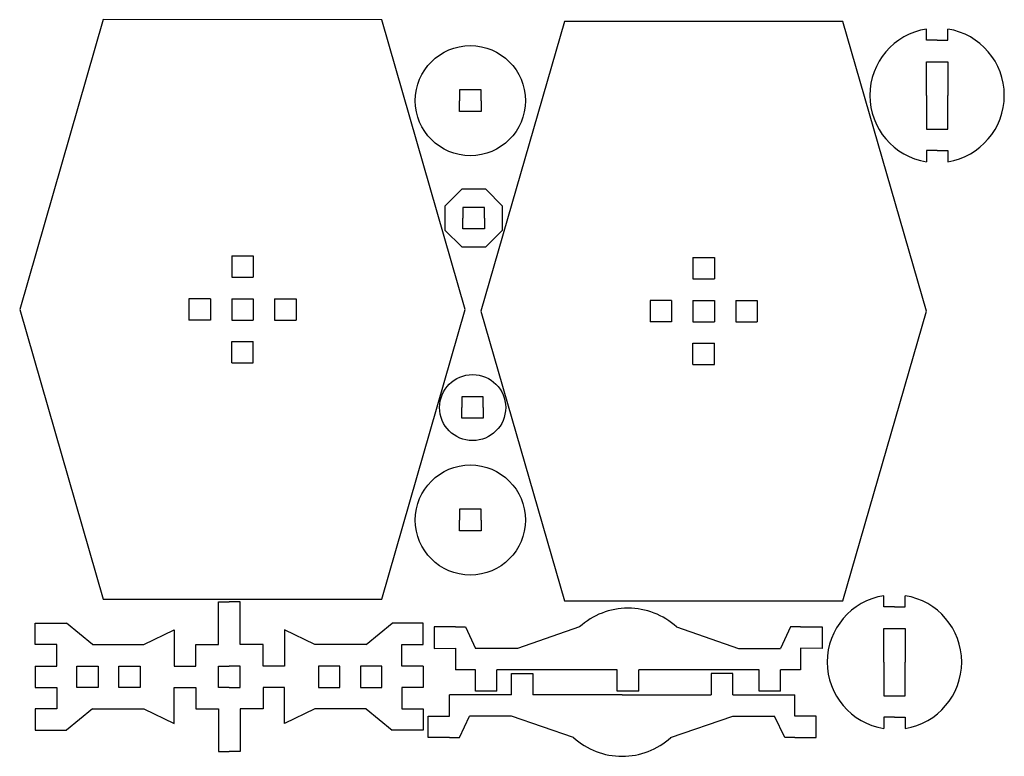
# Model space of a CAD drawing. Extents: x -341 to -193, y 373 to 483.
import ezdxf

# ---------------------------------------------------------------- set-up
doc = ezdxf.new("R2010")
doc.units = 0
doc.layers.get('0').update_dxf_attribs({"linetype": 'CONTINUOUS'})

msp = doc.modelspace()

# ---------------------------------------------------------------- linework, layer by layer
for p, q in [((-205.14, 480.19), (-205.14, 481.88)), ((-201.94, 480.19), (-201.94, 481.88)), ((-203.54, 480.19), (-205.14, 480.19)), ((-203.54, 480.19), (-201.94, 480.19)), ((-205.14, 471.96), (-205.14, 476.99)), ((-205.14, 476.99), (-201.94, 476.99)), ((-201.94, 476.99), (-201.94, 471.96)), ((-271.71, 472.77), (-274.91, 472.77)), ((-274.91, 472.77), (-274.91, 471.17)), ((-271.71, 471.17), (-271.71, 472.77)), ((-274.91, 469.57), (-274.91, 471.17)), ((-271.71, 471.17), (-271.71, 469.57)), ((-205.14, 471.96), (-205.14, 466.93)), ((-201.94, 466.93), (-201.94, 471.96)), ((-271.71, 469.57), (-274.91, 469.57)), ((-205.14, 466.93), (-201.94, 466.93)), ((-203.54, 463.73), (-205.14, 463.73)), ((-205.14, 463.73), (-205.14, 462.03)), ((-203.54, 463.73), (-201.94, 463.73)), ((-201.94, 463.73), (-201.94, 462.03)), ((-271.21, 455.22), (-274.41, 455.22)), ((-274.41, 455.22), (-274.41, 453.62)), ((-271.21, 453.62), (-271.21, 455.22)), ((-274.41, 452.02), (-274.41, 453.62)), ((-271.21, 453.62), (-271.21, 452.02)), ((-271.21, 452.02), (-274.41, 452.02)), ((-308.97, 447.97), (-305.77, 447.97)), ((-308.97, 447.97), (-308.97, 444.77)), ((-305.77, 447.97), (-305.77, 444.77)), ((-240.03, 447.72), (-236.83, 447.72)), ((-240.03, 447.72), (-240.03, 444.52)), ((-236.83, 447.72), (-236.83, 444.52)), ((-308.97, 444.77), (-305.77, 444.77)), ((-240.03, 444.52), (-236.83, 444.52)), ((-312.17, 441.57), (-315.37, 441.57)), ((-315.37, 441.57), (-315.37, 438.37)), ((-312.17, 441.57), (-312.17, 438.37)), ((-308.97, 441.57), (-305.77, 441.57)), ((-308.97, 441.57), (-308.97, 438.37)), ((-305.77, 441.57), (-305.77, 438.37)), ((-302.57, 441.57), (-302.57, 438.37)), ((-302.57, 441.57), (-299.37, 441.57)), ((-299.37, 441.57), (-299.37, 438.37)), ((-243.23, 441.32), (-246.43, 441.32)), ((-246.43, 441.32), (-246.43, 438.12)), ((-243.23, 441.32), (-243.23, 438.12)), ((-240.03, 441.32), (-236.83, 441.32)), ((-240.03, 441.32), (-240.03, 438.12)), ((-236.83, 441.32), (-236.83, 438.12)), ((-233.63, 441.32), (-233.63, 438.12)), ((-233.63, 441.32), (-230.43, 441.32)), ((-230.43, 441.32), (-230.43, 438.12)), ((-312.17, 438.37), (-315.37, 438.37)), ((-308.97, 438.37), (-305.77, 438.37)), ((-302.57, 438.37), (-299.37, 438.37)), ((-243.23, 438.12), (-246.43, 438.12)), ((-240.03, 438.12), (-236.83, 438.12)), ((-233.63, 438.12), (-230.43, 438.12)), ((-308.97, 435.17), (-305.77, 435.17)), ((-308.97, 431.97), (-308.97, 435.17)), ((-305.77, 431.97), (-305.77, 435.17)), ((-240.03, 434.92), (-236.83, 434.92)), ((-240.03, 431.72), (-240.03, 434.92)), ((-236.83, 431.72), (-236.83, 434.92)), ((-308.97, 431.97), (-305.77, 431.97)), ((-240.03, 431.72), (-236.83, 431.72)), ((-271.37, 426.89), (-274.57, 426.89)), ((-274.57, 426.89), (-274.57, 425.29)), ((-271.37, 425.29), (-271.37, 426.89)), ((-274.57, 423.69), (-274.57, 425.29)), ((-271.37, 425.29), (-271.37, 423.69)), ((-271.37, 423.69), (-274.57, 423.69)), ((-271.71, 410.08), (-274.91, 410.08)), ((-274.91, 410.08), (-274.91, 408.48)), ((-271.71, 408.48), (-271.71, 410.08)), ((-274.91, 406.88), (-274.91, 408.48)), ((-271.71, 408.48), (-271.71, 406.88)), ((-271.71, 406.88), (-274.91, 406.88)), ((-310.94, 389.86), (-310.94, 396.26)), ((-310.94, 396.26), (-309.34, 396.26)), ((-307.74, 396.26), (-309.34, 396.26)), ((-307.74, 389.86), (-307.74, 396.26)), ((-211.51, 395.48), (-211.51, 397.17)), ((-208.31, 395.48), (-208.31, 397.17)), ((-209.91, 395.48), (-211.51, 395.48)), ((-209.91, 395.48), (-208.31, 395.48)), ((-338.34, 389.86), (-338.34, 393.06)), ((-338.34, 393.06), (-333.69, 393.06)), ((-329.77, 389.86), (-333.69, 393.06)), ((-288.9, 389.86), (-284.99, 393.06)), ((-280.34, 393.06), (-284.99, 393.06)), ((-280.34, 389.86), (-280.34, 393.06)), ((-322.12, 389.86), (-317.57, 392.05)), ((-317.57, 392.05), (-317.57, 386.66)), ((-296.55, 389.86), (-301.1, 392.05)), ((-301.1, 392.05), (-301.1, 386.66)), ((-275.54, 392.5), (-278.74, 392.5)), ((-278.74, 392.5), (-278.74, 389.3)), ((-275.54, 392.5), (-274.04, 392.5)), ((-274.04, 392.5), (-272.54, 389.3)), ((-257, 392.5), (-266.27, 389.3)), ((-242.49, 392.5), (-233.21, 389.3)), ((-225.44, 392.5), (-226.94, 389.3)), ((-223.94, 392.5), (-225.44, 392.5)), ((-223.94, 392.5), (-220.74, 392.5)), ((-220.74, 392.5), (-220.74, 389.3)), ((-211.51, 387.25), (-211.51, 392.28)), ((-211.51, 392.28), (-208.31, 392.28)), ((-208.31, 392.28), (-208.31, 387.25)), ((-335.14, 389.86), (-338.34, 389.86)), ((-335.14, 386.66), (-335.14, 389.86)), ((-329.77, 389.86), (-322.12, 389.86)), ((-314.37, 386.66), (-314.37, 389.86)), ((-314.37, 389.86), (-310.94, 389.86)), ((-304.3, 389.86), (-307.74, 389.86)), ((-304.3, 386.66), (-304.3, 389.86)), ((-288.9, 389.86), (-296.55, 389.86)), ((-283.54, 386.66), (-283.54, 389.86)), ((-283.54, 389.86), (-280.34, 389.86)), ((-278.74, 389.3), (-275.54, 389.31)), ((-275.54, 389.31), (-275.54, 386.1)), ((-266.27, 389.3), (-272.54, 389.3)), ((-233.21, 389.3), (-226.94, 389.3)), ((-223.94, 389.31), (-223.94, 386.1)), ((-220.74, 389.3), (-223.94, 389.31)), ((-211.51, 387.25), (-211.51, 382.21)), ((-208.31, 382.21), (-208.31, 387.25)), ((-338.34, 386.66), (-335.14, 386.66)), ((-338.34, 386.66), (-338.34, 383.46)), ((-332.14, 383.46), (-332.14, 386.66)), ((-332.14, 386.66), (-328.94, 386.66)), ((-328.94, 386.66), (-328.94, 383.46)), ((-325.86, 383.46), (-325.86, 386.66)), ((-325.86, 386.66), (-322.66, 386.66)), ((-322.66, 386.66), (-322.66, 383.46)), ((-317.57, 386.66), (-314.37, 386.66)), ((-310.94, 383.46), (-310.94, 386.66)), ((-310.94, 386.66), (-309.34, 386.66)), ((-307.74, 386.66), (-309.34, 386.66)), ((-307.74, 383.46), (-307.74, 386.66)), ((-301.1, 386.66), (-304.3, 386.66)), ((-296.01, 386.66), (-296.01, 383.46)), ((-292.81, 386.66), (-296.01, 386.66)), ((-292.81, 383.46), (-292.81, 386.66)), ((-289.74, 386.66), (-289.74, 383.46)), ((-286.54, 386.66), (-289.74, 386.66)), ((-286.54, 383.46), (-286.54, 386.66)), ((-280.34, 386.66), (-283.54, 386.66)), ((-280.34, 386.66), (-280.34, 383.46)), ((-272.54, 386.1), (-275.54, 386.1)), ((-272.54, 382.9), (-272.54, 386.1)), ((-269.34, 382.9), (-269.34, 386.1)), ((-251.34, 386.1), (-269.34, 386.1)), ((-251.34, 382.9), (-251.34, 386.1)), ((-248.14, 382.9), (-248.14, 386.1)), ((-230.14, 386.1), (-248.14, 386.1)), ((-230.14, 382.9), (-230.14, 386.1)), ((-226.94, 382.9), (-226.94, 386.1)), ((-223.94, 386.1), (-226.94, 386.1)), ((-267.15, 382.36), (-267.15, 385.56)), ((-267.15, 385.56), (-263.95, 385.56)), ((-263.95, 385.56), (-263.95, 382.36)), ((-234.09, 385.56), (-237.29, 385.56)), ((-237.29, 385.56), (-237.29, 382.36)), ((-234.09, 382.36), (-234.09, 385.56)), ((-338.34, 383.46), (-335.14, 383.46)), ((-335.14, 383.46), (-335.14, 380.26)), ((-328.94, 383.46), (-332.14, 383.46)), ((-322.66, 383.46), (-325.86, 383.46)), ((-317.57, 378.07), (-317.57, 383.46)), ((-317.57, 383.46), (-314.37, 383.46)), ((-314.37, 383.46), (-314.37, 380.26)), ((-309.34, 383.46), (-310.94, 383.46)), ((-309.34, 383.46), (-307.74, 383.46)), ((-301.1, 383.46), (-304.3, 383.46)), ((-304.3, 383.46), (-304.3, 380.26)), ((-301.1, 378.07), (-301.1, 383.46)), ((-296.01, 383.46), (-292.81, 383.46)), ((-289.74, 383.46), (-286.54, 383.46)), ((-280.34, 383.46), (-283.54, 383.46)), ((-283.54, 383.46), (-283.54, 380.26)), ((-269.34, 382.9), (-272.54, 382.9)), ((-248.14, 382.9), (-251.34, 382.9)), ((-226.94, 382.9), (-230.14, 382.9)), ((-276.42, 379.15), (-276.42, 382.36)), ((-267.15, 382.36), (-276.42, 382.36)), ((-250.62, 382.36), (-263.95, 382.36)), ((-250.62, 382.36), (-237.29, 382.36)), ((-234.09, 382.36), (-224.82, 382.36)), ((-224.82, 379.15), (-224.82, 382.36)), ((-211.51, 382.21), (-208.31, 382.21)), ((-335.14, 380.26), (-338.34, 380.26)), ((-338.34, 380.26), (-338.34, 377.06)), ((-329.77, 380.26), (-333.69, 377.06)), ((-329.77, 380.26), (-322.12, 380.26)), ((-322.12, 380.26), (-317.57, 378.07)), ((-314.37, 380.26), (-310.94, 380.26)), ((-310.94, 380.26), (-310.94, 373.86)), ((-304.3, 380.26), (-307.74, 380.26)), ((-307.74, 380.26), (-307.74, 373.86)), ((-296.55, 380.26), (-301.1, 378.07)), ((-288.9, 380.26), (-296.55, 380.26)), ((-288.9, 380.26), (-284.99, 377.06)), ((-283.54, 380.26), (-280.34, 380.26)), ((-280.34, 380.26), (-280.34, 377.06)), ((-279.62, 375.96), (-279.62, 379.16)), ((-279.62, 379.16), (-276.42, 379.15)), ((-274.92, 375.96), (-273.42, 379.16)), ((-267.15, 379.16), (-273.42, 379.16)), ((-257.88, 375.96), (-267.15, 379.16)), ((-243.37, 375.96), (-234.09, 379.16)), ((-234.09, 379.16), (-227.82, 379.16)), ((-226.32, 375.96), (-227.82, 379.16)), ((-221.62, 379.16), (-224.82, 379.15)), ((-221.62, 375.96), (-221.62, 379.16)), ((-209.91, 379.01), (-211.51, 379.01)), ((-211.51, 379.01), (-211.51, 377.32)), ((-209.91, 379.01), (-208.31, 379.01)), ((-208.31, 379.01), (-208.31, 377.32)), ((-338.34, 377.06), (-333.69, 377.06)), ((-280.34, 377.06), (-284.99, 377.06)), ((-276.42, 375.96), (-279.62, 375.96)), ((-276.42, 375.96), (-274.92, 375.96)), ((-224.82, 375.96), (-226.32, 375.96)), ((-224.82, 375.96), (-221.62, 375.96)), ((-310.94, 373.86), (-309.34, 373.86)), ((-307.74, 373.86), (-309.34, 373.86))]:
    msp.add_line(p, q)
for points in [[(-286.56, 396.67), (-274.06, 439.97), (-286.56, 483.27), (-328.18, 483.28), (-340.68, 439.97), (-328.18, 396.67)], [(-217.62, 396.42), (-205.12, 439.72), (-217.62, 483.02), (-259.23, 483.02), (-271.73, 439.72), (-259.23, 396.42)], [(-268.49, 455.41), (-271.02, 457.94), (-274.6, 457.94), (-277.13, 455.41), (-277.13, 451.83), (-274.6, 449.3), (-271.02, 449.3), (-268.49, 451.83)]]:
    msp.add_lwpolyline(points, close=True)
for centre, radius in [((-273.31, 471.17), 8.23), ((-272.97, 425.29), 4.94), ((-273.31, 408.48), 8.23)]:
    msp.add_circle(centre, radius)
for centre, radius, start, end in [((-203.54, 471.96), 10.05, 99.1576, 180), ((-203.54, 471.96), 10.05, 0, 80.8424), ((-203.54, 471.96), 10.05, 180, 260.8424), ((-203.54, 471.96), 10.05, 279.1576, 0), ((-209.91, 387.25), 10.05, 99.1576, 180), ((-209.91, 387.25), 10.05, 0, 80.8424), ((-249.74, 384.5), 10.8, 90, 132.2054), ((-249.74, 384.5), 10.8, 47.7946, 90), ((-209.91, 387.25), 10.05, 180, 260.8424), ((-209.91, 387.25), 10.05, 279.1576, 0), ((-250.62, 383.96), 10.8, 227.7946, 270), ((-250.62, 383.96), 10.8, 270, 312.2054)]:
    msp.add_arc(centre, radius, start, end)

doc.saveas('drawing.dxf')
